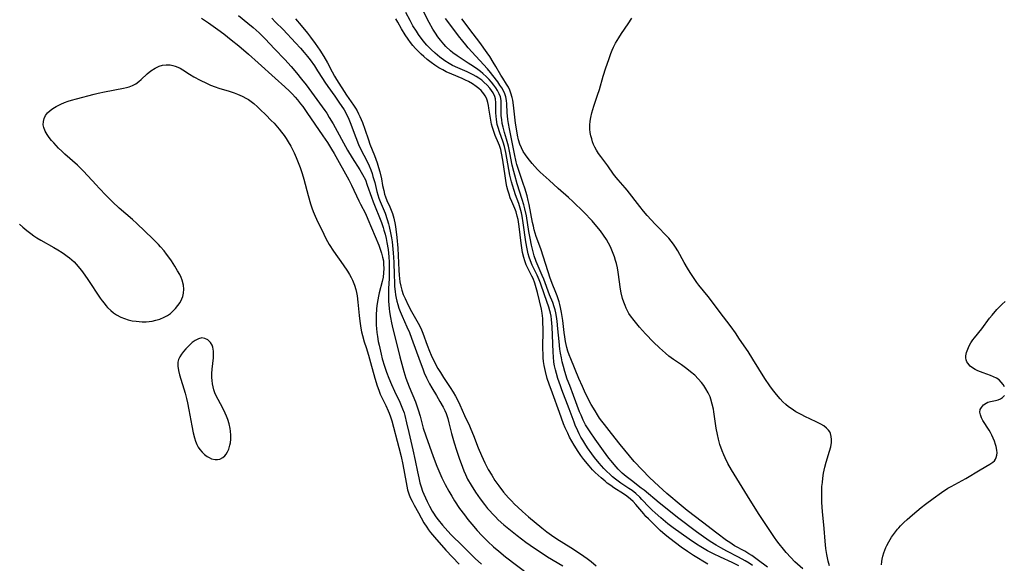
# Model space of a CAD drawing. Units: inches. Extents: x 2123334 to 2128753, y 224007 to 229450.
# Drawn here: x 2125351 to 2125528, y 225566 to 225664 of the extents above; entities that cross this region are included whole.
import ezdxf

# ---------------------------------------------------------------- set-up
doc = ezdxf.new("R2010")
doc.units = ezdxf.units.IN
doc.header["$MEASUREMENT"] = 0
doc.layers.add('c_13_T13S_R20E', color=70, linetype='Continuous')

msp = doc.modelspace()

# ---------------------------------------------------------------- linework, layer by layer
at = {"layer": 'c_13_T13S_R20E'}
for points in [[(2125480.34, 225565.37, 804), (2125479.13, 225565.99, 804), (2125477.03, 225566.93, 804), (2125475.77, 225567.53, 804), (2125474.73, 225568.07, 804), (2125473.49, 225568.79, 804), (2125472.72, 225569.28, 804), (2125471.41, 225570.17, 804), (2125468.51, 225572.23, 804), (2125467.54, 225572.97, 804), (2125466.29, 225574.01, 804), (2125465.25, 225574.93, 804), (2125464.72, 225575.44, 804), (2125464.2, 225575.96, 804), (2125462.87, 225577.37, 804), (2125462.47, 225577.77, 804), (2125461.75, 225578.42, 804), (2125461.08, 225578.94, 804), (2125460.52, 225579.33, 804), (2125459.08, 225580.29, 804), (2125458.57, 225580.65, 804), (2125458.1, 225581, 804), (2125457.55, 225581.45, 804), (2125457.05, 225581.91, 804), (2125456.56, 225582.38, 804), (2125456.01, 225582.94, 804), (2125455.14, 225583.9, 804), (2125454.31, 225584.92, 804), (2125453.81, 225585.59, 804), (2125453.06, 225586.64, 804), (2125452.54, 225587.45, 804), (2125452.19, 225588.02, 804), (2125451.86, 225588.6, 804), (2125451.55, 225589.19, 804), (2125451.29, 225589.71, 804), (2125450.84, 225590.76, 804), (2125450.63, 225591.28, 804), (2125449.76, 225593.71, 804), (2125448.42, 225597.15, 804), (2125448.15, 225597.86, 804), (2125447.71, 225599.18, 804), (2125447.45, 225600.08, 804), (2125447.27, 225600.76, 804), (2125447.11, 225601.44, 804), (2125446.99, 225602.13, 804), (2125446.88, 225603.11, 804), (2125446.83, 225603.95, 804), (2125446.74, 225607, 804), (2125446.68, 225608.51, 804), (2125446.57, 225609.81, 804), (2125446.47, 225610.45, 804), (2125446.37, 225610.98, 804), (2125446.26, 225611.41, 804), (2125446.07, 225612.03, 804), (2125445.26, 225614.26, 804), (2125444.53, 225616.36, 804), (2125444.29, 225616.99, 804), (2125443.94, 225617.81, 804), (2125443.06, 225619.64, 804), (2125442.74, 225620.43, 804), (2125442.53, 225621.05, 804), (2125442.35, 225621.69, 804), (2125442.15, 225622.56, 804), (2125441.92, 225623.85, 804), (2125441.43, 225627.29, 804), (2125441.23, 225628.48, 804), (2125441.11, 225629.04, 804), (2125440.88, 225629.92, 804), (2125440.62, 225630.73, 804), (2125440.05, 225632.32, 804), (2125439.79, 225633.09, 804), (2125439.49, 225634.07, 804), (2125439.33, 225634.66, 804), (2125439.04, 225635.89, 804), (2125438.84, 225636.89, 804), (2125438.28, 225639.98, 804), (2125438.04, 225641.01, 804), (2125437.81, 225641.79, 804), (2125437.13, 225643.66, 804), (2125436.9, 225644.44, 804), (2125436.76, 225645.03, 804), (2125436.62, 225645.88, 804), (2125436.55, 225646.5, 804), (2125436.51, 225647.11, 804), (2125436.49, 225648.9, 804), (2125436.42, 225649.62, 804), (2125436.3, 225650.05, 804), (2125435.99, 225650.74, 804), (2125435.72, 225651.14, 804), (2125435.43, 225651.53, 804), (2125434.92, 225652.09, 804), (2125434.36, 225652.64, 804), (2125433.94, 225652.98, 804), (2125433.44, 225653.34, 804), (2125432.92, 225653.67, 804), (2125432.38, 225653.98, 804), (2125431.34, 225654.5, 804), (2125429.65, 225655.23, 804), (2125428.69, 225655.67, 804), (2125428.07, 225656, 804), (2125427.29, 225656.5, 804), (2125426.38, 225657.18, 804), (2125425.52, 225657.89, 804), (2125424.81, 225658.55, 804), (2125424.05, 225659.34, 804), (2125423.39, 225660.13, 804), (2125422.56, 225661.24, 804), (2125422.16, 225661.82, 804), (2125421.54, 225662.83, 804), (2125421.02, 225663.77, 804), (2125420.27, 225665.2, 804)], [(2125482.82, 225565.44, 806), (2125482.2, 225565.86, 806), (2125481.53, 225566.27, 806), (2125480.32, 225566.95, 806), (2125478.21, 225568.04, 806), (2125477.13, 225568.63, 806), (2125476.29, 225569.12, 806), (2125475.2, 225569.79, 806), (2125473.98, 225570.62, 806), (2125472.74, 225571.5, 806), (2125469.3, 225574.08, 806), (2125468.6, 225574.61, 806), (2125465.96, 225576.72, 806), (2125463.25, 225579, 806), (2125462.75, 225579.41, 806), (2125460.96, 225580.74, 806), (2125460, 225581.5, 806), (2125459.3, 225582.12, 806), (2125458.94, 225582.47, 806), (2125458.59, 225582.82, 806), (2125457.86, 225583.63, 806), (2125457.31, 225584.29, 806), (2125456.91, 225584.8, 806), (2125455.94, 225586.11, 806), (2125454.43, 225588.21, 806), (2125453.51, 225589.52, 806), (2125453.03, 225590.29, 806), (2125452.71, 225590.84, 806), (2125452.28, 225591.68, 806), (2125451.89, 225592.54, 806), (2125451.62, 225593.18, 806), (2125450.54, 225596.08, 806), (2125449.83, 225597.89, 806), (2125449.39, 225599.07, 806), (2125448.95, 225600.42, 806), (2125448.69, 225601.35, 806), (2125448.47, 225602.21, 806), (2125448.33, 225602.91, 806), (2125448.17, 225603.74, 806), (2125448.07, 225604.46, 806), (2125447.91, 225605.85, 806), (2125447.71, 225608.13, 806), (2125447.58, 225609.49, 806), (2125447.46, 225610.35, 806), (2125447.33, 225611.02, 806), (2125447.2, 225611.56, 806), (2125447.04, 225612.1, 806), (2125446.77, 225612.86, 806), (2125446.21, 225614.29, 806), (2125445.16, 225617.07, 806), (2125444.89, 225617.75, 806), (2125443.79, 225620.29, 806), (2125443.44, 225621.3, 806), (2125443.24, 225622.02, 806), (2125442.96, 225623.22, 806), (2125442.69, 225624.5, 806), (2125442.48, 225625.68, 806), (2125442.01, 225628.53, 806), (2125441.73, 225629.81, 806), (2125441.55, 225630.52, 806), (2125441.26, 225631.5, 806), (2125440.36, 225634.28, 806), (2125439.9, 225635.87, 806), (2125439.73, 225636.51, 806), (2125439.46, 225637.68, 806), (2125439.03, 225639.88, 806), (2125438.78, 225641.07, 806), (2125438.44, 225642.34, 806), (2125438.07, 225643.54, 806), (2125437.79, 225644.53, 806), (2125437.65, 225645.21, 806), (2125437.55, 225645.89, 806), (2125437.48, 225646.56, 806), (2125437.45, 225647.54, 806), (2125437.46, 225648.78, 806), (2125437.43, 225649.33, 806), (2125437.31, 225649.99, 806), (2125437.12, 225650.56, 806), (2125436.82, 225651.14, 806), (2125436.5, 225651.63, 806), (2125436.14, 225652.12, 806), (2125435.73, 225652.62, 806), (2125435.3, 225653.12, 806), (2125434.83, 225653.61, 806), (2125434.17, 225654.21, 806), (2125433.72, 225654.58, 806), (2125433.25, 225654.93, 806), (2125432.47, 225655.48, 806), (2125431.53, 225656.1, 806), (2125430.22, 225656.91, 806), (2125429.51, 225657.37, 806), (2125428.75, 225657.93, 806), (2125428.33, 225658.29, 806), (2125427.49, 225659.07, 806), (2125427.08, 225659.5, 806), (2125426.49, 225660.2, 806), (2125426.03, 225660.83, 806), (2125425.59, 225661.49, 806), (2125425.14, 225662.23, 806), (2125424.48, 225663.4, 806), (2125423.17, 225665.87, 806)], [(2125383.37, 225664.18, 808), (2125384.6, 225663.36, 808), (2125386.3, 225662.17, 808), (2125387.4, 225661.35, 808), (2125388.75, 225660.3, 808), (2125390.11, 225659.19, 808), (2125391.87, 225657.7, 808), (2125393.62, 225656.15, 808), (2125396.64, 225653.35, 808), (2125398.38, 225651.8, 808), (2125399.25, 225650.99, 808), (2125399.77, 225650.48, 808), (2125400.27, 225649.94, 808), (2125400.7, 225649.44, 808), (2125401.25, 225648.76, 808), (2125401.63, 225648.25, 808), (2125402.4, 225647.16, 808), (2125405.26, 225642.98, 808), (2125406.09, 225641.73, 808), (2125406.81, 225640.58, 808), (2125407.29, 225639.77, 808), (2125409.98, 225635, 808), (2125410.44, 225634.07, 808), (2125411.75, 225631.22, 808), (2125412.04, 225630.62, 808), (2125412.94, 225628.93, 808), (2125413.4, 225627.93, 808), (2125415.35, 225623.23, 808), (2125415.63, 225622.52, 808), (2125415.88, 225621.77, 808), (2125416.06, 225621.08, 808), (2125416.19, 225620.38, 808), (2125416.24, 225619.8, 808), (2125416.26, 225619.02, 808), (2125416.22, 225618.24, 808), (2125416.13, 225617.46, 808), (2125415.97, 225616.68, 808), (2125415.43, 225614.61, 808), (2125415.3, 225614.04, 808), (2125415.17, 225613.36, 808), (2125415.07, 225612.68, 808), (2125414.97, 225611.82, 808), (2125414.89, 225610.52, 808), (2125414.88, 225609.44, 808), (2125414.89, 225608.82, 808), (2125414.93, 225608.2, 808), (2125415.01, 225607.49, 808), (2125415.11, 225606.78, 808), (2125415.27, 225605.85, 808), (2125415.41, 225605.18, 808), (2125415.78, 225603.55, 808), (2125416, 225602.7, 808), (2125416.39, 225601.38, 808), (2125416.76, 225600.29, 808), (2125417.17, 225599.23, 808), (2125417.64, 225598.11, 808), (2125418.19, 225596.91, 808), (2125419.16, 225594.92, 808), (2125419.43, 225594.32, 808), (2125419.67, 225593.72, 808), (2125419.92, 225593, 808), (2125420.07, 225592.52, 808), (2125420.4, 225591.17, 808), (2125420.8, 225589.41, 808), (2125421.53, 225586.33, 808), (2125421.94, 225584.4, 808), (2125422.35, 225582.32, 808), (2125422.58, 225581.23, 808), (2125422.8, 225580.37, 808), (2125423.02, 225579.61, 808), (2125423.27, 225578.87, 808), (2125423.49, 225578.33, 808), (2125423.79, 225577.64, 808), (2125424.12, 225576.96, 808), (2125424.54, 225576.12, 808), (2125425.01, 225575.26, 808), (2125425.24, 225574.88, 808), (2125425.69, 225574.19, 808), (2125426.07, 225573.69, 808), (2125426.86, 225572.71, 808), (2125427.85, 225571.61, 808), (2125428.46, 225570.98, 808), (2125430.46, 225569.01, 808), (2125431.85, 225567.6, 808), (2125432.76, 225566.7, 808), (2125433.9, 225565.65, 808)], [(2125390.03, 225664.67, 806), (2125391.74, 225663.31, 806), (2125392.72, 225662.49, 806), (2125393.77, 225661.55, 806), (2125394.28, 225661.05, 806), (2125394.87, 225660.45, 806), (2125396.57, 225658.63, 806), (2125398.4, 225656.71, 806), (2125399.53, 225655.47, 806), (2125400.52, 225654.32, 806), (2125401.44, 225653.2, 806), (2125402.26, 225652.15, 806), (2125403.22, 225650.86, 806), (2125405.61, 225647.54, 806), (2125405.96, 225647.04, 806), (2125406.44, 225646.28, 806), (2125407.13, 225645.11, 806), (2125409.75, 225640.39, 806), (2125410.59, 225639, 806), (2125411.97, 225636.81, 806), (2125412.45, 225635.98, 806), (2125412.94, 225635, 806), (2125413.3, 225634.08, 806), (2125414.05, 225631.89, 806), (2125414.35, 225631.05, 806), (2125415.83, 225627.3, 806), (2125416.15, 225626.41, 806), (2125416.3, 225625.95, 806), (2125416.5, 225625.21, 806), (2125416.68, 225624.46, 806), (2125416.84, 225623.71, 806), (2125417.04, 225622.43, 806), (2125417.19, 225621.14, 806), (2125417.25, 225620.17, 806), (2125417.27, 225619.16, 806), (2125417.26, 225618.14, 806), (2125417.22, 225617.19, 806), (2125417.13, 225615.39, 806), (2125417.1, 225614.16, 806), (2125417.13, 225613.12, 806), (2125417.18, 225612.46, 806), (2125417.24, 225611.79, 806), (2125417.32, 225611.19, 806), (2125417.49, 225610.16, 806), (2125417.67, 225609.21, 806), (2125417.79, 225608.66, 806), (2125419.15, 225603.06, 806), (2125419.68, 225601.1, 806), (2125419.88, 225600.41, 806), (2125420.26, 225599.26, 806), (2125420.87, 225597.68, 806), (2125421.97, 225594.94, 806), (2125422.48, 225593.54, 806), (2125422.84, 225592.36, 806), (2125423.4, 225590.22, 806), (2125423.85, 225588.81, 806), (2125425.16, 225585.11, 806), (2125425.83, 225583.34, 806), (2125426.36, 225582.07, 806), (2125426.75, 225581.22, 806), (2125427.34, 225580.04, 806), (2125428.01, 225578.85, 806), (2125428.55, 225577.93, 806), (2125429.06, 225577.11, 806), (2125429.95, 225575.74, 806), (2125430.81, 225574.55, 806), (2125431.43, 225573.75, 806), (2125432.14, 225572.89, 806), (2125433.15, 225571.74, 806), (2125433.98, 225570.85, 806), (2125435.03, 225569.79, 806), (2125436.08, 225568.8, 806), (2125437.02, 225567.99, 806), (2125438.25, 225567, 806), (2125442.43, 225563.8, 806)], [(2125396.04, 225664.16, 804), (2125396.74, 225663.49, 804), (2125398.1, 225662.14, 804), (2125400.35, 225659.76, 804), (2125401.26, 225658.76, 804), (2125401.89, 225658.02, 804), (2125402.5, 225657.25, 804), (2125402.96, 225656.66, 804), (2125403.75, 225655.56, 804), (2125404.31, 225654.7, 804), (2125405.18, 225653.32, 804), (2125405.63, 225652.64, 804), (2125406.17, 225651.85, 804), (2125407.46, 225650.09, 804), (2125408.17, 225649.05, 804), (2125409.09, 225647.64, 804), (2125409.53, 225646.87, 804), (2125409.95, 225645.99, 804), (2125410.21, 225645.36, 804), (2125411.2, 225642.66, 804), (2125411.71, 225641.4, 804), (2125412.03, 225640.71, 804), (2125413.32, 225638.22, 804), (2125413.63, 225637.53, 804), (2125413.91, 225636.84, 804), (2125414.16, 225636.14, 804), (2125414.32, 225635.63, 804), (2125414.63, 225634.53, 804), (2125415.03, 225632.93, 804), (2125415.2, 225632.33, 804), (2125415.4, 225631.72, 804), (2125415.62, 225631.12, 804), (2125416.49, 225629, 804), (2125416.9, 225627.84, 804), (2125417.13, 225627.07, 804), (2125417.26, 225626.58, 804), (2125417.51, 225625.44, 804), (2125417.66, 225624.53, 804), (2125417.76, 225623.84, 804), (2125417.84, 225623.15, 804), (2125417.97, 225621.85, 804), (2125418.06, 225620.16, 804), (2125418.12, 225617.82, 804), (2125418.18, 225616.49, 804), (2125418.22, 225615.8, 804), (2125418.32, 225614.88, 804), (2125418.41, 225614.24, 804), (2125418.52, 225613.68, 804), (2125418.64, 225613.13, 804), (2125418.81, 225612.51, 804), (2125419.01, 225611.89, 804), (2125419.23, 225611.28, 804), (2125419.58, 225610.42, 804), (2125420.45, 225608.51, 804), (2125420.89, 225607.47, 804), (2125421.28, 225606.44, 804), (2125422.81, 225602.17, 804), (2125423.29, 225600.9, 804), (2125423.57, 225600.21, 804), (2125423.97, 225599.31, 804), (2125424.55, 225598.19, 804), (2125424.97, 225597.46, 804), (2125425.8, 225596.08, 804), (2125426.41, 225595.03, 804), (2125426.98, 225593.98, 804), (2125427.26, 225593.42, 804), (2125427.51, 225592.85, 804), (2125427.82, 225591.97, 804), (2125428.03, 225591.19, 804), (2125428.52, 225589.24, 804), (2125428.97, 225587.59, 804), (2125429.39, 225586.22, 804), (2125429.87, 225584.79, 804), (2125430.45, 225583.2, 804), (2125430.72, 225582.52, 804), (2125431.01, 225581.85, 804), (2125431.41, 225581.03, 804), (2125432.03, 225579.92, 804), (2125432.83, 225578.67, 804), (2125433.68, 225577.45, 804), (2125434.45, 225576.43, 804), (2125435, 225575.74, 804), (2125435.39, 225575.28, 804), (2125435.9, 225574.73, 804), (2125436.42, 225574.19, 804), (2125436.93, 225573.69, 804), (2125437.97, 225572.75, 804), (2125439.13, 225571.78, 804), (2125440.36, 225570.82, 804), (2125441.93, 225569.64, 804), (2125443.45, 225568.56, 804), (2125444.85, 225567.63, 804), (2125445.84, 225567.01, 804), (2125448.57, 225565.35, 804)], [(2125400.33, 225664.06, 802), (2125401.37, 225662.87, 802), (2125402.51, 225661.48, 802), (2125403.04, 225660.79, 802), (2125403.89, 225659.64, 802), (2125404.73, 225658.42, 802), (2125405.43, 225657.3, 802), (2125406.09, 225656.13, 802), (2125406.95, 225654.48, 802), (2125407.37, 225653.71, 802), (2125407.73, 225653.1, 802), (2125409.53, 225650.32, 802), (2125410.8, 225648.49, 802), (2125411.14, 225647.98, 802), (2125411.45, 225647.46, 802), (2125411.73, 225646.93, 802), (2125411.96, 225646.46, 802), (2125412.43, 225645.35, 802), (2125412.87, 225644.14, 802), (2125413.5, 225642.24, 802), (2125413.77, 225641.48, 802), (2125414.6, 225639.44, 802), (2125414.86, 225638.76, 802), (2125415.09, 225638.08, 802), (2125415.33, 225637.27, 802), (2125415.55, 225636.46, 802), (2125415.83, 225635.2, 802), (2125416.06, 225633.97, 802), (2125416.25, 225633.08, 802), (2125416.42, 225632.45, 802), (2125416.58, 225631.96, 802), (2125416.85, 225631.28, 802), (2125417.38, 225630.13, 802), (2125417.62, 225629.53, 802), (2125417.84, 225628.92, 802), (2125418.09, 225628.08, 802), (2125418.33, 225626.96, 802), (2125418.47, 225626.09, 802), (2125418.65, 225624.6, 802), (2125418.79, 225622.66, 802), (2125418.96, 225618.74, 802), (2125419.03, 225617.79, 802), (2125419.1, 225617.22, 802), (2125419.19, 225616.61, 802), (2125419.34, 225615.86, 802), (2125419.53, 225615.12, 802), (2125419.79, 225614.35, 802), (2125420.1, 225613.58, 802), (2125420.67, 225612.42, 802), (2125421.29, 225611.25, 802), (2125422.47, 225609.18, 802), (2125422.71, 225608.73, 802), (2125423.09, 225607.93, 802), (2125423.34, 225607.33, 802), (2125424.11, 225605.19, 802), (2125424.53, 225604.13, 802), (2125424.85, 225603.37, 802), (2125425.45, 225602.11, 802), (2125426.05, 225600.99, 802), (2125426.49, 225600.24, 802), (2125427.05, 225599.34, 802), (2125428.26, 225597.56, 802), (2125428.81, 225596.71, 802), (2125429.24, 225595.96, 802), (2125429.56, 225595.34, 802), (2125430, 225594.42, 802), (2125430.86, 225592.51, 802), (2125431.74, 225590.62, 802), (2125432.01, 225590.01, 802), (2125432.45, 225588.9, 802), (2125433.29, 225586.64, 802), (2125433.88, 225585.25, 802), (2125434.5, 225583.96, 802), (2125435.13, 225582.77, 802), (2125435.75, 225581.71, 802), (2125436.33, 225580.79, 802), (2125437.03, 225579.8, 802), (2125437.91, 225578.68, 802), (2125438.79, 225577.63, 802), (2125439.31, 225577.07, 802), (2125439.87, 225576.5, 802), (2125440.44, 225575.94, 802), (2125441.29, 225575.17, 802), (2125442.41, 225574.19, 802), (2125444.8, 225572.21, 802), (2125445.7, 225571.5, 802), (2125446.13, 225571.19, 802), (2125446.57, 225570.88, 802), (2125447.5, 225570.26, 802), (2125450.05, 225568.68, 802), (2125451.78, 225567.55, 802), (2125452.97, 225566.7, 802), (2125453.72, 225566.13, 802), (2125454.63, 225565.39, 802)], [(2125474.77, 225565.67, 802), (2125472.16, 225567.24, 802), (2125471.09, 225567.93, 802), (2125469.96, 225568.72, 802), (2125467.88, 225570.31, 802), (2125467.05, 225570.99, 802), (2125466.19, 225571.75, 802), (2125464.03, 225573.85, 802), (2125463.6, 225574.3, 802), (2125463.19, 225574.75, 802), (2125461.77, 225576.43, 802), (2125461.29, 225576.95, 802), (2125460.79, 225577.43, 802), (2125460.17, 225577.93, 802), (2125459.55, 225578.35, 802), (2125457.81, 225579.45, 802), (2125457.23, 225579.84, 802), (2125456.62, 225580.29, 802), (2125456.21, 225580.62, 802), (2125455.5, 225581.22, 802), (2125454.41, 225582.22, 802), (2125453.94, 225582.7, 802), (2125453.32, 225583.39, 802), (2125452.39, 225584.53, 802), (2125451.85, 225585.25, 802), (2125451.33, 225585.99, 802), (2125450.63, 225587.14, 802), (2125449.82, 225588.59, 802), (2125449.47, 225589.29, 802), (2125449.01, 225590.29, 802), (2125448.73, 225591.01, 802), (2125448.01, 225593.05, 802), (2125446.72, 225596.5, 802), (2125446.12, 225598.15, 802), (2125445.78, 225599.2, 802), (2125445.44, 225600.42, 802), (2125445.21, 225601.52, 802), (2125445.12, 225602.22, 802), (2125445.05, 225602.91, 802), (2125445.02, 225603.61, 802), (2125445, 225604.47, 802), (2125445.03, 225608.11, 802), (2125445.01, 225609.29, 802), (2125444.98, 225610.02, 802), (2125444.93, 225610.51, 802), (2125444.87, 225610.99, 802), (2125444.75, 225611.67, 802), (2125444.4, 225613.19, 802), (2125444.02, 225614.72, 802), (2125443.79, 225615.55, 802), (2125443.53, 225616.37, 802), (2125443.21, 225617.19, 802), (2125443.01, 225617.61, 802), (2125442.31, 225618.99, 802), (2125441.99, 225619.69, 802), (2125441.72, 225620.43, 802), (2125441.53, 225621.03, 802), (2125441.32, 225621.89, 802), (2125441.16, 225622.78, 802), (2125441.04, 225623.58, 802), (2125440.71, 225626.58, 802), (2125440.51, 225627.84, 802), (2125440.37, 225628.45, 802), (2125440.15, 225629.23, 802), (2125439.92, 225629.86, 802), (2125439.38, 225631.11, 802), (2125439.11, 225631.76, 802), (2125438.88, 225632.42, 802), (2125438.67, 225633.13, 802), (2125438.51, 225633.8, 802), (2125438.37, 225634.49, 802), (2125438.16, 225635.77, 802), (2125437.77, 225638.59, 802), (2125437.54, 225639.86, 802), (2125437.39, 225640.47, 802), (2125437.16, 225641.21, 802), (2125436.99, 225641.66, 802), (2125436.38, 225643.04, 802), (2125436.11, 225643.74, 802), (2125435.88, 225644.46, 802), (2125435.72, 225645.09, 802), (2125435.57, 225645.81, 802), (2125435.45, 225646.52, 802), (2125435.25, 225647.95, 802), (2125435.16, 225648.46, 802), (2125435.06, 225648.95, 802), (2125434.94, 225649.37, 802), (2125434.79, 225649.77, 802), (2125434.59, 225650.15, 802), (2125434.35, 225650.52, 802), (2125433.84, 225651.12, 802), (2125433.42, 225651.5, 802), (2125432.97, 225651.86, 802), (2125432.28, 225652.33, 802), (2125431.55, 225652.77, 802), (2125431.04, 225653.03, 802), (2125430.4, 225653.32, 802), (2125428.56, 225654.07, 802), (2125427.52, 225654.53, 802), (2125426.9, 225654.84, 802), (2125426.19, 225655.25, 802), (2125425.5, 225655.7, 802), (2125424.8, 225656.21, 802), (2125424.13, 225656.72, 802), (2125423.49, 225657.25, 802), (2125423, 225657.69, 802), (2125422.53, 225658.15, 802), (2125422, 225658.71, 802), (2125421.53, 225659.27, 802), (2125421.1, 225659.82, 802), (2125420.68, 225660.38, 802), (2125420.14, 225661.17, 802), (2125419.45, 225662.27, 802), (2125418.78, 225663.44, 802), (2125418.47, 225664.04, 802)], [(2125485.53, 225565.12, 808), (2125483.68, 225566.52, 808), (2125483.21, 225566.87, 808), (2125482.7, 225567.22, 808), (2125482.18, 225567.56, 808), (2125481.42, 225568, 808), (2125479.6, 225569, 808), (2125478.71, 225569.56, 808), (2125478.13, 225569.97, 808), (2125476.39, 225571.28, 808), (2125473.81, 225573.26, 808), (2125471.04, 225575.36, 808), (2125469.22, 225576.88, 808), (2125468.06, 225577.81, 808), (2125467.35, 225578.42, 808), (2125465.94, 225579.75, 808), (2125464.25, 225581.33, 808), (2125462.9, 225582.68, 808), (2125461.47, 225584.21, 808), (2125460.63, 225585.19, 808), (2125458.91, 225587.25, 808), (2125457.4, 225589.24, 808), (2125456.1, 225590.86, 808), (2125455.64, 225591.45, 808), (2125455.23, 225592.02, 808), (2125454.84, 225592.61, 808), (2125454.4, 225593.31, 808), (2125453.73, 225594.49, 808), (2125452.71, 225596.49, 808), (2125452.12, 225597.72, 808), (2125451.48, 225599.17, 808), (2125450.03, 225602.73, 808), (2125449.74, 225603.47, 808), (2125449.52, 225604.12, 808), (2125449.32, 225604.78, 808), (2125449.08, 225605.85, 808), (2125448.95, 225606.67, 808), (2125448.83, 225607.5, 808), (2125448.58, 225609.61, 808), (2125448.37, 225611.06, 808), (2125448.18, 225612.01, 808), (2125448.06, 225612.52, 808), (2125447.92, 225613.02, 808), (2125447.55, 225614.09, 808), (2125447.19, 225614.99, 808), (2125446.76, 225616.03, 808), (2125446.29, 225617.26, 808), (2125444.66, 225622.36, 808), (2125444.43, 225623.03, 808), (2125443.8, 225624.79, 808), (2125443.61, 225625.38, 808), (2125443.44, 225625.97, 808), (2125443.28, 225626.65, 808), (2125443.13, 225627.32, 808), (2125442.5, 225630.59, 808), (2125442.34, 225631.32, 808), (2125442.13, 225632.12, 808), (2125441.73, 225633.51, 808), (2125441.46, 225634.34, 808), (2125440.74, 225636.33, 808), (2125440.5, 225637.06, 808), (2125440.28, 225637.8, 808), (2125440.16, 225638.29, 808), (2125439.87, 225639.69, 808), (2125439.4, 225642.1, 808), (2125438.94, 225644.25, 808), (2125438.76, 225645.21, 808), (2125438.66, 225645.88, 808), (2125438.58, 225646.54, 808), (2125438.53, 225647.09, 808), (2125438.47, 225648.72, 808), (2125438.4, 225649.36, 808), (2125438.28, 225649.98, 808), (2125438.11, 225650.53, 808), (2125437.88, 225651.06, 808), (2125437.58, 225651.6, 808), (2125437.24, 225652.12, 808), (2125436.83, 225652.7, 808), (2125435.98, 225653.84, 808), (2125435.56, 225654.37, 808), (2125434.99, 225655.05, 808), (2125431.53, 225658.83, 808), (2125431.06, 225659.36, 808), (2125430.51, 225660.01, 808), (2125429.76, 225660.98, 808), (2125428.38, 225662.85, 808), (2125427.44, 225664.15, 808)], [(2125491.91, 225564.84, 810), (2125490.49, 225566.12, 810), (2125489.72, 225566.87, 810), (2125488.89, 225567.8, 810), (2125488.4, 225568.38, 810), (2125487.64, 225569.33, 810), (2125487.21, 225569.91, 810), (2125486.79, 225570.51, 810), (2125484.02, 225574.66, 810), (2125482.39, 225577.22, 810), (2125479.04, 225582.68, 810), (2125478.4, 225583.82, 810), (2125477.91, 225584.83, 810), (2125477.67, 225585.38, 810), (2125477.36, 225586.14, 810), (2125476.96, 225587.28, 810), (2125476.68, 225588.23, 810), (2125476.49, 225589.05, 810), (2125476.25, 225590.24, 810), (2125475.84, 225593.14, 810), (2125475.76, 225593.64, 810), (2125475.57, 225594.56, 810), (2125475.33, 225595.44, 810), (2125475.16, 225595.89, 810), (2125474.82, 225596.61, 810), (2125474.42, 225597.31, 810), (2125474.04, 225597.9, 810), (2125473.62, 225598.46, 810), (2125473.04, 225599.14, 810), (2125472.39, 225599.78, 810), (2125471.66, 225600.4, 810), (2125471, 225600.92, 810), (2125469.99, 225601.64, 810), (2125468.59, 225602.59, 810), (2125467.73, 225603.22, 810), (2125467.1, 225603.74, 810), (2125466.05, 225604.71, 810), (2125464.97, 225605.74, 810), (2125463.5, 225607.25, 810), (2125462.42, 225608.46, 810), (2125461.47, 225609.61, 810), (2125460.83, 225610.47, 810), (2125460.53, 225610.93, 810), (2125460.26, 225611.41, 810), (2125460.03, 225611.87, 810), (2125459.83, 225612.33, 810), (2125459.59, 225612.97, 810), (2125459.39, 225613.62, 810), (2125459.15, 225614.62, 810), (2125459.03, 225615.3, 810), (2125458.58, 225618.36, 810), (2125458.44, 225619.14, 810), (2125458.27, 225619.9, 810), (2125458.11, 225620.48, 810), (2125457.92, 225621.11, 810), (2125457.7, 225621.73, 810), (2125457.46, 225622.34, 810), (2125457.17, 225622.96, 810), (2125456.83, 225623.62, 810), (2125456.45, 225624.26, 810), (2125455.94, 225625.05, 810), (2125455.39, 225625.81, 810), (2125454.75, 225626.62, 810), (2125453.86, 225627.61, 810), (2125452.38, 225629.16, 810), (2125450.41, 225631.09, 810), (2125449.61, 225631.84, 810), (2125447.72, 225633.46, 810), (2125446.15, 225634.98, 810), (2125444.51, 225636.41, 810), (2125444, 225636.91, 810), (2125443.51, 225637.44, 810), (2125443.07, 225637.94, 810), (2125442.31, 225638.86, 810), (2125441.83, 225639.51, 810), (2125441.44, 225640.13, 810), (2125441.1, 225640.78, 810), (2125440.85, 225641.43, 810), (2125440.6, 225642.25, 810), (2125440.4, 225643.1, 810), (2125440.2, 225644.2, 810), (2125440.06, 225645.23, 810), (2125439.69, 225648.5, 810), (2125439.55, 225649.4, 810), (2125439.44, 225649.9, 810), (2125439.22, 225650.66, 810), (2125439.03, 225651.2, 810), (2125438.79, 225651.71, 810), (2125438.45, 225652.3, 810), (2125437.76, 225653.34, 810), (2125437.41, 225653.9, 810), (2125436.51, 225655.46, 810), (2125436.04, 225656.24, 810), (2125435.39, 225657.25, 810), (2125434.92, 225657.94, 810), (2125433.6, 225659.79, 810), (2125432.42, 225661.39, 810), (2125430.36, 225664.09, 810)], [(2125496.71, 225565.39, 812), (2125496.49, 225566.2, 812), (2125496.25, 225567.41, 812), (2125496.08, 225568.51, 812), (2125495.94, 225569.85, 812), (2125495.76, 225572.13, 812), (2125495.46, 225575.2, 812), (2125495.35, 225576.8, 812), (2125495.32, 225578.21, 812), (2125495.34, 225578.93, 812), (2125495.37, 225579.68, 812), (2125495.44, 225580.43, 812), (2125495.52, 225581.18, 812), (2125495.66, 225582.12, 812), (2125495.76, 225582.64, 812), (2125495.87, 225583.16, 812), (2125496.1, 225584.05, 812), (2125496.74, 225586.05, 812), (2125496.96, 225586.83, 812), (2125497.04, 225587.24, 812), (2125497.08, 225587.56, 812), (2125497.1, 225588.15, 812), (2125497.04, 225588.71, 812), (2125496.89, 225589.23, 812), (2125496.76, 225589.52, 812), (2125496.54, 225589.85, 812), (2125496.18, 225590.24, 812), (2125495.71, 225590.61, 812), (2125495.18, 225590.94, 812), (2125494.35, 225591.37, 812), (2125492.28, 225592.31, 812), (2125491.71, 225592.59, 812), (2125491.12, 225592.9, 812), (2125490.68, 225593.17, 812), (2125489.79, 225593.75, 812), (2125489.35, 225594.07, 812), (2125488.86, 225594.48, 812), (2125488.32, 225594.98, 812), (2125487.81, 225595.51, 812), (2125487.14, 225596.29, 812), (2125486.46, 225597.16, 812), (2125485.98, 225597.82, 812), (2125485.06, 225599.18, 812), (2125482.9, 225602.67, 812), (2125482.02, 225604.02, 812), (2125480.51, 225606.27, 812), (2125479.73, 225607.39, 812), (2125478.95, 225608.49, 812), (2125476.81, 225611.3, 812), (2125475.42, 225613.21, 812), (2125474.83, 225613.98, 812), (2125473.15, 225616.04, 812), (2125472.78, 225616.5, 812), (2125472.16, 225617.37, 812), (2125471.56, 225618.29, 812), (2125471.08, 225619.09, 812), (2125470.49, 225620.13, 812), (2125469.35, 225622.2, 812), (2125468.93, 225622.89, 812), (2125468.55, 225623.44, 812), (2125468.14, 225623.97, 812), (2125467.71, 225624.47, 812), (2125465.25, 225627.05, 812), (2125463.84, 225628.59, 812), (2125463.17, 225629.36, 812), (2125462.47, 225630.22, 812), (2125460.22, 225633.14, 812), (2125459.84, 225633.59, 812), (2125458.59, 225635, 812), (2125458.22, 225635.46, 812), (2125457.76, 225636.06, 812), (2125456.72, 225637.52, 812), (2125455.45, 225639.22, 812), (2125455.05, 225639.8, 812), (2125454.67, 225640.4, 812), (2125454.39, 225640.9, 812), (2125454.15, 225641.41, 812), (2125453.96, 225641.9, 812), (2125453.8, 225642.4, 812), (2125453.65, 225642.97, 812), (2125453.54, 225643.55, 812), (2125453.48, 225644.17, 812), (2125453.48, 225644.91, 812), (2125453.52, 225645.59, 812), (2125453.62, 225646.26, 812), (2125453.81, 225647.12, 812), (2125453.99, 225647.73, 812), (2125454.18, 225648.34, 812), (2125454.86, 225650.28, 812), (2125455.18, 225651.3, 812), (2125455.89, 225653.73, 812), (2125456.35, 225655.25, 812), (2125456.87, 225656.76, 812), (2125457.27, 225657.84, 812), (2125457.5, 225658.42, 812), (2125457.75, 225658.98, 812), (2125458.09, 225659.67, 812), (2125458.37, 225660.17, 812), (2125458.67, 225660.67, 812), (2125459.18, 225661.43, 812), (2125460.38, 225663.15, 812), (2125461.07, 225664.19, 812)], [(2125350.53, 225627.02, 810), (2125351.11, 225626.49, 810), (2125351.81, 225625.9, 810), (2125352.53, 225625.34, 810), (2125353.09, 225624.93, 810), (2125353.67, 225624.55, 810), (2125354.34, 225624.14, 810), (2125356.69, 225622.81, 810), (2125357.45, 225622.37, 810), (2125358.19, 225621.91, 810), (2125358.66, 225621.6, 810), (2125359.13, 225621.27, 810), (2125359.54, 225620.94, 810), (2125359.94, 225620.6, 810), (2125360.35, 225620.21, 810), (2125360.75, 225619.79, 810), (2125361.38, 225619.05, 810), (2125361.87, 225618.41, 810), (2125362.85, 225617.04, 810), (2125365.08, 225613.67, 810), (2125365.42, 225613.2, 810), (2125365.77, 225612.74, 810), (2125366.09, 225612.37, 810), (2125366.42, 225612.01, 810), (2125366.99, 225611.46, 810), (2125367.49, 225611.05, 810), (2125368.01, 225610.69, 810), (2125368.81, 225610.25, 810), (2125369.46, 225609.98, 810), (2125370.12, 225609.77, 810), (2125370.87, 225609.6, 810), (2125371.57, 225609.49, 810), (2125372.12, 225609.43, 810), (2125372.67, 225609.41, 810), (2125373.38, 225609.41, 810), (2125373.91, 225609.45, 810), (2125374.44, 225609.53, 810), (2125375.15, 225609.68, 810), (2125375.83, 225609.9, 810), (2125376.63, 225610.23, 810), (2125377.21, 225610.55, 810), (2125377.74, 225610.92, 810), (2125378.22, 225611.32, 810), (2125378.69, 225611.81, 810), (2125379.11, 225612.33, 810), (2125379.51, 225612.91, 810), (2125379.83, 225613.52, 810), (2125379.99, 225613.95, 810), (2125380.06, 225614.24, 810), (2125380.13, 225614.58, 810), (2125380.17, 225615.31, 810), (2125380.1, 225616.04, 810), (2125379.88, 225616.91, 810), (2125379.68, 225617.41, 810), (2125379.45, 225617.92, 810), (2125379.06, 225618.62, 810), (2125378.56, 225619.45, 810), (2125377.92, 225620.43, 810), (2125377.48, 225621.07, 810), (2125377.06, 225621.63, 810), (2125376.63, 225622.18, 810), (2125375.99, 225622.92, 810), (2125375.59, 225623.35, 810), (2125374.56, 225624.39, 810), (2125371.71, 225627.17, 810), (2125370.9, 225627.89, 810), (2125368.53, 225629.93, 810), (2125367.29, 225631.06, 810), (2125366.15, 225632.2, 810), (2125364.88, 225633.53, 810), (2125364.33, 225634.12, 810), (2125362.87, 225635.76, 810), (2125362.02, 225636.67, 810), (2125360.96, 225637.68, 810), (2125358.69, 225639.66, 810), (2125358.13, 225640.17, 810), (2125357.58, 225640.71, 810), (2125356.69, 225641.67, 810), (2125356.29, 225642.12, 810), (2125355.87, 225642.65, 810), (2125355.49, 225643.18, 810), (2125355.12, 225643.81, 810), (2125354.88, 225644.46, 810), (2125354.8, 225644.92, 810), (2125354.82, 225645.53, 810), (2125354.95, 225646.11, 810), (2125355.21, 225646.64, 810), (2125355.58, 225647.11, 810), (2125356.04, 225647.54, 810), (2125356.53, 225647.89, 810), (2125357.13, 225648.25, 810), (2125357.96, 225648.67, 810), (2125358.62, 225648.95, 810), (2125359.31, 225649.2, 810), (2125359.89, 225649.39, 810), (2125360.82, 225649.66, 810), (2125363.97, 225650.47, 810), (2125364.71, 225650.66, 810), (2125365.88, 225650.92, 810), (2125369.28, 225651.53, 810), (2125369.8, 225651.65, 810), (2125370.31, 225651.79, 810), (2125370.89, 225652.02, 810), (2125371.51, 225652.36, 810), (2125372.08, 225652.78, 810), (2125372.45, 225653.1, 810), (2125373.58, 225654.16, 810), (2125374.21, 225654.69, 810), (2125374.98, 225655.19, 810), (2125375.73, 225655.52, 810), (2125376.35, 225655.69, 810), (2125376.99, 225655.78, 810), (2125377.36, 225655.78, 810), (2125377.72, 225655.75, 810), (2125378.17, 225655.67, 810), (2125378.62, 225655.54, 810), (2125379.07, 225655.36, 810), (2125379.52, 225655.15, 810), (2125379.98, 225654.89, 810), (2125381.21, 225654.11, 810), (2125382.01, 225653.62, 810), (2125383.12, 225653.02, 810), (2125384.27, 225652.44, 810), (2125385.01, 225652.11, 810), (2125385.84, 225651.79, 810), (2125386.52, 225651.55, 810), (2125388.38, 225651.02, 810), (2125389.29, 225650.73, 810), (2125389.89, 225650.5, 810), (2125390.7, 225650.14, 810), (2125391.48, 225649.72, 810), (2125391.86, 225649.49, 810), (2125392.11, 225649.31, 810), (2125392.82, 225648.77, 810), (2125393.49, 225648.18, 810), (2125393.98, 225647.73, 810), (2125394.99, 225646.75, 810), (2125395.96, 225645.75, 810), (2125396.46, 225645.22, 810), (2125397.38, 225644.15, 810), (2125397.81, 225643.61, 810), (2125398.26, 225643.02, 810), (2125398.65, 225642.45, 810), (2125399.03, 225641.87, 810), (2125399.49, 225641.08, 810), (2125399.79, 225640.51, 810), (2125400.08, 225639.92, 810), (2125400.46, 225639.05, 810), (2125400.82, 225638.17, 810), (2125401.15, 225637.27, 810), (2125401.53, 225636.19, 810), (2125401.85, 225635.14, 810), (2125402.61, 225632.21, 810), (2125403.05, 225630.68, 810), (2125403.28, 225629.99, 810), (2125403.52, 225629.31, 810), (2125403.86, 225628.49, 810), (2125404.13, 225627.9, 810), (2125405.42, 225625.21, 810), (2125405.81, 225624.44, 810), (2125406.43, 225623.33, 810), (2125407.2, 225622.13, 810), (2125408.94, 225619.66, 810), (2125409.71, 225618.53, 810), (2125410.09, 225617.93, 810), (2125410.39, 225617.39, 810), (2125410.63, 225616.89, 810), (2125410.97, 225616.02, 810), (2125411.2, 225615.26, 810), (2125411.33, 225614.68, 810), (2125411.44, 225614.1, 810), (2125411.59, 225612.95, 810), (2125411.83, 225610.55, 810), (2125411.95, 225609.54, 810), (2125412.15, 225608.24, 810), (2125412.27, 225607.6, 810), (2125412.42, 225606.96, 810), (2125412.74, 225605.77, 810), (2125413.06, 225604.76, 810), (2125413.5, 225603.41, 810), (2125413.9, 225602.08, 810), (2125414.63, 225599.23, 810), (2125415.06, 225597.86, 810), (2125415.35, 225597.04, 810), (2125415.63, 225596.37, 810), (2125415.97, 225595.62, 810), (2125416.63, 225594.3, 810), (2125417.07, 225593.36, 810), (2125417.26, 225592.91, 810), (2125417.49, 225592.23, 810), (2125417.7, 225591.54, 810), (2125418.97, 225586.72, 810), (2125419.38, 225585.09, 810), (2125419.68, 225583.66, 810), (2125420.28, 225580.39, 810), (2125420.42, 225579.73, 810), (2125420.57, 225579.09, 810), (2125420.79, 225578.39, 810), (2125421.06, 225577.69, 810), (2125421.38, 225577.01, 810), (2125421.75, 225576.34, 810), (2125422.56, 225574.93, 810), (2125423.52, 225573.16, 810), (2125424.03, 225572.34, 810), (2125424.35, 225571.87, 810), (2125424.69, 225571.4, 810), (2125425.4, 225570.55, 810), (2125427.47, 225568.21, 810), (2125429.89, 225565.68, 810)], [(2125528.32, 225597.67, 814), (2125528.07, 225598.12, 814), (2125527.74, 225598.54, 814), (2125527.34, 225598.92, 814), (2125526.85, 225599.23, 814), (2125526.36, 225599.47, 814), (2125525.79, 225599.7, 814), (2125524.44, 225600.19, 814), (2125523.97, 225600.37, 814), (2125523.51, 225600.57, 814), (2125523.03, 225600.81, 814), (2125522.56, 225601.1, 814), (2125522.14, 225601.42, 814), (2125521.7, 225601.91, 814), (2125521.52, 225602.21, 814), (2125521.4, 225602.53, 814), (2125521.34, 225602.9, 814), (2125521.35, 225603.29, 814), (2125521.47, 225603.88, 814), (2125521.69, 225604.49, 814), (2125521.96, 225605.05, 814), (2125522.27, 225605.59, 814), (2125522.62, 225606.12, 814), (2125522.9, 225606.5, 814), (2125524.21, 225608.12, 814), (2125525.62, 225610.03, 814), (2125526.09, 225610.61, 814), (2125526.96, 225611.6, 814), (2125527.89, 225612.56, 814), (2125528.42, 225613.05, 814)], [(2125506.11, 225565.58, 814), (2125506.16, 225566.13, 814), (2125506.24, 225566.55, 814), (2125506.37, 225567.14, 814), (2125506.54, 225567.72, 814), (2125506.71, 225568.21, 814), (2125506.91, 225568.7, 814), (2125507.05, 225569.02, 814), (2125507.42, 225569.73, 814), (2125507.92, 225570.56, 814), (2125508.44, 225571.29, 814), (2125508.99, 225571.98, 814), (2125509.22, 225572.25, 814), (2125509.55, 225572.6, 814), (2125510.15, 225573.19, 814), (2125510.77, 225573.75, 814), (2125511.7, 225574.55, 814), (2125513.3, 225575.89, 814), (2125514.04, 225576.48, 814), (2125515.42, 225577.52, 814), (2125516.97, 225578.62, 814), (2125518.1, 225579.36, 814), (2125518.67, 225579.7, 814), (2125521.31, 225581.12, 814), (2125523.94, 225582.72, 814), (2125525.66, 225583.69, 814), (2125526.22, 225584.08, 814), (2125526.5, 225584.34, 814), (2125526.69, 225584.6, 814), (2125526.84, 225584.89, 814), (2125526.95, 225585.31, 814), (2125526.98, 225585.77, 814), (2125526.93, 225586.25, 814), (2125526.8, 225586.9, 814), (2125526.69, 225587.29, 814), (2125526.5, 225587.88, 814), (2125526.28, 225588.43, 814), (2125526.03, 225588.97, 814), (2125525.79, 225589.43, 814), (2125525.54, 225589.87, 814), (2125524.43, 225591.59, 814), (2125524.16, 225592.08, 814), (2125523.96, 225592.59, 814), (2125523.88, 225593.08, 814), (2125523.95, 225593.55, 814), (2125524.14, 225593.97, 814), (2125524.52, 225594.42, 814), (2125525.02, 225594.75, 814), (2125525.33, 225594.88, 814), (2125525.8, 225595, 814), (2125526.72, 225595.18, 814), (2125527.15, 225595.3, 814), (2125527.59, 225595.48, 814), (2125527.97, 225595.72, 814), (2125528.32, 225596.11, 814)]]:
    msp.add_polyline3d(points, dxfattribs=at)
msp.add_polyline3d([(2125385.53, 225602.89, 810), (2125385.56, 225603.52, 810), (2125385.54, 225604.13, 810), (2125385.41, 225604.83, 810), (2125385.29, 225605.16, 810), (2125384.96, 225605.69, 810), (2125384.51, 225606.12, 810), (2125383.98, 225606.41, 810), (2125383.41, 225606.49, 810), (2125382.81, 225606.34, 810), (2125382.2, 225606.01, 810), (2125381.69, 225605.64, 810), (2125381.19, 225605.21, 810), (2125380.87, 225604.91, 810), (2125380.54, 225604.55, 810), (2125380.12, 225604.06, 810), (2125379.74, 225603.56, 810), (2125379.46, 225603.09, 810), (2125379.24, 225602.62, 810), (2125379.1, 225602.13, 810), (2125379.08, 225601.39, 810), (2125379.21, 225600.6, 810), (2125379.4, 225599.83, 810), (2125380.39, 225596.52, 810), (2125380.64, 225595.57, 810), (2125380.81, 225594.81, 810), (2125381.07, 225593.53, 810), (2125381.59, 225590.61, 810), (2125381.85, 225589.38, 810), (2125382.09, 225588.47, 810), (2125382.3, 225587.85, 810), (2125382.55, 225587.27, 810), (2125382.79, 225586.81, 810), (2125383.07, 225586.38, 810), (2125383.46, 225585.9, 810), (2125383.88, 225585.49, 810), (2125384.36, 225585.12, 810), (2125384.76, 225584.89, 810), (2125385.18, 225584.7, 810), (2125385.86, 225584.54, 810), (2125386.26, 225584.54, 810), (2125386.65, 225584.63, 810), (2125387.23, 225584.93, 810), (2125387.55, 225585.21, 810), (2125387.82, 225585.54, 810), (2125388.07, 225585.97, 810), (2125388.28, 225586.45, 810), (2125388.48, 225587.13, 810), (2125388.57, 225587.54, 810), (2125388.65, 225588.24, 810), (2125388.67, 225588.96, 810), (2125388.62, 225589.69, 810), (2125388.55, 225590.17, 810), (2125388.35, 225590.97, 810), (2125388.09, 225591.77, 810), (2125387.87, 225592.35, 810), (2125387.63, 225592.92, 810), (2125387.22, 225593.8, 810), (2125385.98, 225596.16, 810), (2125385.78, 225596.61, 810), (2125385.59, 225597.13, 810), (2125385.45, 225597.66, 810), (2125385.34, 225598.22, 810), (2125385.27, 225598.79, 810), (2125385.24, 225599.37, 810), (2125385.25, 225600.09, 810), (2125385.31, 225600.85, 810)], close=True, dxfattribs=at)

doc.saveas('drawing.dxf')
